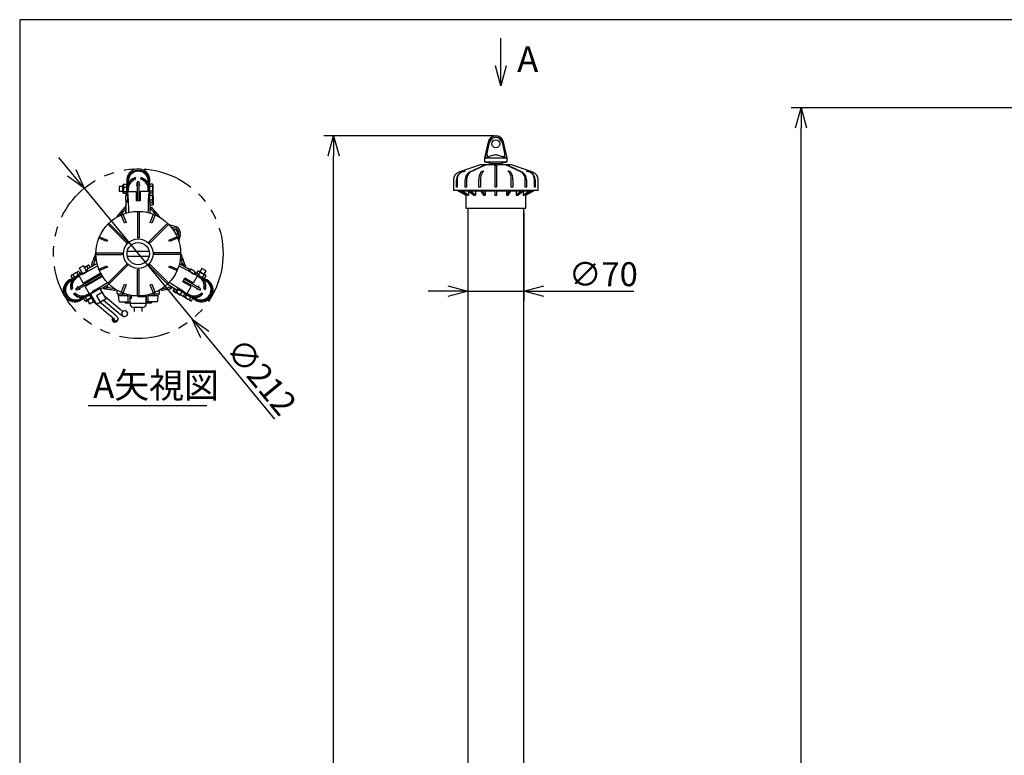
# Model space of a CAD drawing. Units: inches. Extents: x 1355 to 1766, y 54 to 339.
# Drawn here: x 1370 to 1493, y 241 to 333 of the extents above; entities that cross this region are included whole.
import ezdxf

# ---------------------------------------------------------------- set-up
doc = ezdxf.new("R2010")
doc.units = ezdxf.units.IN
doc.header["$LTSCALE"] = 0.2
doc.linetypes.add('PHANTOM', pattern=[63.5, 31.75, -6.35, 6.35, -6.35, 6.35, -6.35])
doc.styles.get("Standard").update_dxf_attribs({"font": 'txt.shx', "bigfont": 'bigfont.shx'})
doc.styles.add('高3.2', font='txt.shx', dxfattribs={"height": 3.2, "bigfont": 'bigfont.shx'})

msp = doc.modelspace()

# ---------------------------------------------------------------- linework, layer by layer
at = {"color": 3}
for p, q in [((1369.71, 333.18), (1369.71, 59.18)), ((1539.81, 333.18), (1369.71, 333.18)), ((1428.33, 317.85), (1427.91, 315.89)), ((1430.71, 315.89), (1430.29, 317.85)), ((1427.91, 315.89), (1427.91, 315.39)), ((1427.91, 315.89), (1430.71, 315.89)), ((1430.71, 315.39), (1430.71, 315.89)), ((1427.46, 315.04), (1424.68, 314.07)), ((1427.46, 315.04), (1431.16, 315.04)), ((1427.91, 315.39), (1428.81, 315.19)), ((1427.91, 315.39), (1430.71, 315.39)), ((1428.81, 315.19), (1428.81, 315.04)), ((1428.81, 315.19), (1429.81, 315.19)), ((1429.81, 315.19), (1430.71, 315.39)), ((1429.81, 315.04), (1429.81, 315.19)), ((1433.94, 314.07), (1431.16, 315.04)), ((1431.31, 314.98), (1431.31, 314.99)), ((1384.22, 313.4), (1384.22, 313.36)), ((1384.22, 313.2), (1384.22, 313.36)), ((1384.88, 313.4), (1384.88, 313.2)), ((1424.01, 313.13), (1424.01, 311.84)), ((1434.61, 311.84), (1434.61, 313.13)), ((1383.14, 311.99), (1383.14, 311.96)), ((1383.3, 312.96), (1383.3, 312.71)), ((1383.3, 312), (1383.3, 311.68)), ((1384.43, 312.79), (1384.43, 310.48)), ((1384.66, 310.48), (1384.66, 312.79)), ((1385.8, 312.71), (1385.8, 312.96)), ((1385.8, 311.68), (1385.8, 311.96)), ((1385.96, 311.96), (1385.96, 311.99)), ((1424.01, 311.84), (1434.61, 311.84)), ((1424.41, 311.84), (1425.56, 311.19)), ((1433.06, 311.19), (1434.21, 311.84)), ((1383.05, 311.68), (1384.3, 311.68)), ((1383.05, 311.68), (1383.05, 311.18)), ((1383.22, 311.37), (1383.05, 311.37)), ((1383.24, 310.88), (1383.22, 311.37)), ((1383.22, 310.39), (1383.24, 310.88)), ((1383.29, 310.79), (1383.33, 309.02)), ((1384.3, 311.68), (1384.3, 310.48)), ((1384.8, 311.68), (1384.8, 310.48)), ((1386.05, 311.68), (1384.8, 311.68)), ((1385.95, 311.28), (1385.9, 311.28)), ((1386.05, 311.46), (1386.05, 311.68)), ((1424.98, 311.69), (1424.68, 311.69)), ((1424.68, 311.69), (1425.56, 311.19)), ((1424.98, 311.69), (1425.8, 311.19)), ((1425.95, 311.69), (1425.08, 311.69)), ((1425.9, 311.19), (1425.08, 311.69)), ((1425.56, 311.33), (1425.56, 311.19)), ((1425.56, 311.19), (1425.56, 309.59)), ((1425.56, 311.19), (1425.56, 311.19)), ((1425.8, 311.19), (1425.9, 311.19)), ((1425.9, 311.69), (1425.9, 311.19)), ((1425.95, 311.69), (1426.57, 311.19)), ((1427.42, 311.69), (1426.12, 311.69)), ((1426.75, 311.19), (1426.12, 311.69)), ((1426.57, 311.19), (1426.75, 311.19)), ((1426.75, 311.69), (1426.75, 311.19)), ((1427.42, 311.69), (1427.76, 311.19)), ((1429.19, 311.69), (1427.65, 311.69)), ((1427.99, 311.19), (1427.65, 311.69)), ((1427.76, 311.19), (1427.99, 311.19)), ((1427.99, 311.69), (1427.99, 311.19)), ((1429.19, 311.69), (1429.19, 311.19)), ((1429.19, 311.19), (1429.44, 311.19)), ((1430.97, 311.69), (1429.44, 311.69)), ((1429.44, 311.19), (1429.44, 311.69)), ((1430.97, 311.69), (1430.63, 311.19)), ((1430.63, 311.69), (1430.63, 311.19)), ((1430.63, 311.19), (1430.86, 311.19)), ((1430.86, 311.19), (1431.2, 311.69)), ((1432.5, 311.69), (1431.2, 311.69)), ((1432.5, 311.69), (1431.87, 311.19)), ((1431.87, 311.69), (1431.87, 311.19)), ((1431.87, 311.19), (1432.05, 311.19)), ((1432.05, 311.19), (1432.68, 311.69)), ((1433.54, 311.69), (1432.68, 311.69)), ((1433.54, 311.69), (1432.73, 311.19)), ((1432.73, 311.69), (1432.73, 311.19)), ((1432.73, 311.19), (1432.82, 311.19)), ((1432.82, 311.19), (1433.64, 311.69)), ((1433.95, 311.69), (1433.06, 311.19)), ((1433.06, 311.33), (1433.06, 311.19)), ((1433.06, 309.59), (1433.06, 311.19)), ((1433.06, 311.19), (1433.06, 311.19)), ((1433.95, 311.69), (1433.64, 311.69)), ((1382.9, 309.63), (1382.8, 309.61)), ((1382.9, 309.58), (1382.8, 309.61)), ((1383.05, 309.81), (1382.9, 309.81)), ((1382.9, 309.81), (1382.9, 309.21)), ((1383.01, 310.58), (1383.01, 310.23)), ((1383.01, 310.23), (1383.05, 310.23)), ((1383.05, 308.96), (1383.05, 310.39)), ((1383.05, 310.39), (1383.22, 310.39)), ((1385.9, 310.48), (1385.95, 310.48)), ((1386.05, 308.96), (1386.05, 310.3)), ((1386.29, 309.61), (1386.05, 309.67)), ((1386.05, 309.53), (1386.29, 309.61)), ((1425.56, 309.59), (1433.06, 309.59)), ((1425.81, 309.59), (1425.81, 217.99)), ((1432.81, 217.99), (1432.81, 309.59)), ((1382.9, 309.21), (1383.05, 309.21)), ((1389.17, 307.3), (1388.43, 307.48)), ((1388.66, 307.22), (1389.12, 307.1)), ((1389.63, 306.23), (1389.5, 305.78)), ((1389.61, 305.45), (1389.82, 306.18)), ((1383.62, 304.18), (1385.48, 304.18)), ((1383.62, 303.58), (1385.48, 303.58)), ((1389.95, 303.71), (1389.85, 303.94)), ((1390.38, 302.53), (1389.95, 303.71)), ((1377.94, 301.52), (1379.47, 302.36)), ((1379.39, 302.64), (1378.16, 301.92)), ((1378.91, 302.36), (1378.71, 302.53)), ((1378.71, 302.53), (1378.78, 302.28)), ((1391.16, 301.52), (1389.61, 302.36)), ((1389.7, 302.64), (1390.93, 301.92)), ((1389.99, 302.64), (1389.92, 302.51)), ((1390.51, 302.34), (1389.99, 302.64)), ((1390.31, 302.46), (1390.38, 302.53)), ((1390.35, 302.43), (1390.38, 302.53)), ((1390.44, 302.21), (1390.51, 302.34)), ((1390.82, 302.04), (1390.8, 302)), ((1391.12, 301.86), (1390.82, 302.04)), ((1376.77, 299.53), (1379.88, 301.32)), ((1376.85, 301.06), (1376.82, 301.05)), ((1379.99, 301.12), (1376.89, 299.33)), ((1377.17, 301.06), (1376.93, 300.93)), ((1377.47, 301.53), (1377.04, 301.28)), ((1377.04, 301.28), (1377.67, 300.2)), ((1377.31, 301.43), (1377.4, 301.28)), ((1377.4, 301.28), (1377.83, 301.51)), ((1377.67, 300.2), (1379.85, 301.46)), ((1377.83, 301.51), (1378.25, 301.77)), ((1380.09, 301.02), (1377.92, 299.76)), ((1378.01, 301.79), (1378.18, 301.89)), ((1378.04, 301.75), (1378.2, 301.85)), ((1378.25, 301.77), (1378.16, 301.92)), ((1390.14, 300.36), (1390.39, 300.8)), ((1391.43, 300.2), (1390.39, 300.8)), ((1390.47, 300.75), (1390.41, 300.63)), ((1390.93, 301.92), (1390.85, 301.77)), ((1390.85, 301.77), (1391.26, 301.51)), ((1391.26, 301.51), (1391.7, 301.28)), ((1392.05, 301.28), (1391.43, 300.2)), ((1392.05, 301.28), (1391.62, 301.53)), ((1391.7, 301.28), (1391.78, 301.43)), ((1392.2, 300.9), (1391.93, 301.06)), ((1392.28, 301.05), (1392.24, 301.06)), ((1376.28, 300.55), (1376.06, 300.42)), ((1376.13, 299.41), (1376.31, 299.51)), ((1378.54, 298.68), (1377.92, 299.76)), ((1379.2, 299.34), (1380.69, 300.25)), ((1380.89, 300.04), (1379.84, 299.43)), ((1380.16, 299.61), (1380.23, 299.48)), ((1380.23, 299.48), (1380.75, 299.78)), ((1380.39, 299.57), (1380.46, 299.5)), ((1380.44, 299.6), (1380.46, 299.5)), ((1380.46, 299.5), (1381.64, 299.3)), ((1380.75, 299.78), (1380.68, 299.91)), ((1387.46, 299.3), (1388.64, 299.5)), ((1388.2, 300.04), (1389.38, 299.36)), ((1389.9, 299.34), (1388.4, 300.25)), ((1388.69, 299.76), (1388.64, 299.5)), ((1388.64, 299.5), (1388.81, 299.69)), ((1391.18, 299.76), (1390.14, 300.36)), ((1390.2, 300.48), (1392.2, 299.33)), ((1390.29, 300.43), (1390.22, 300.31)), ((1392.32, 299.53), (1390.31, 300.68)), ((1390.55, 298.68), (1391.18, 299.76)), ((1390.74, 300.01), (1390.81, 300.13)), ((1390.93, 300.33), (1390.99, 300.45)), ((1392.78, 299.51), (1392.96, 299.41)), ((1393.04, 300.42), (1392.82, 300.55)), ((1376.64, 298.94), (1376.46, 298.83)), ((1377.31, 298.26), (1377.53, 298.38)), ((1378.18, 298.76), (1378.42, 298.9)), ((1378.23, 298.6), (1378.26, 298.62)), ((1378.63, 298.73), (1378.54, 298.68)), ((1378.81, 299.01), (1378.84, 298.97)), ((1379.53, 299.37), (1379.51, 299.41)), ((1382.27, 296.9), (1380.39, 298.49)), ((1381.64, 299.3), (1381.64, 299.45)), ((1381.65, 299.44), (1381.65, 299.29)), ((1381.91, 298.91), (1381.9, 299.29)), ((1383.07, 298.79), (1382.03, 298.79)), ((1382.05, 298.64), (1382.1, 297.98)), ((1382.05, 298.64), (1383.3, 298.64)), ((1382.5, 298.79), (1382.5, 298.64)), ((1383.3, 297.74), (1383.3, 298.73)), ((1384.22, 298.59), (1383.52, 298.59)), ((1383.52, 297.99), (1383.52, 298.59)), ((1383.54, 298.43), (1383.52, 298.43)), ((1383.63, 298.43), (1383.62, 298.43)), ((1383.64, 298.5), (1383.63, 298.52)), ((1383.7, 298.25), (1383.7, 298.59)), ((1384.55, 298.49), (1384.55, 298.58)), ((1385.35, 298.49), (1384.55, 298.49)), ((1385.57, 298.59), (1384.87, 298.59)), ((1385.35, 298.59), (1385.35, 298.49)), ((1385.57, 298.43), (1385.55, 298.43)), ((1385.57, 297.78), (1385.57, 298.59)), ((1385.8, 297.74), (1385.8, 298.73)), ((1385.8, 298.64), (1387.05, 298.64)), ((1387.07, 298.79), (1386.02, 298.79)), ((1386.6, 298.64), (1386.6, 298.79)), ((1386.99, 297.98), (1387.05, 298.64)), ((1387.19, 298.91), (1387.19, 299.29)), ((1387.45, 299.29), (1387.45, 299.44)), ((1387.46, 299.45), (1387.46, 299.3)), ((1389.59, 299.41), (1389.56, 299.37)), ((1390.25, 298.97), (1390.28, 299.01)), ((1390.34, 298.8), (1390.55, 298.68)), ((1390.64, 298.77), (1390.64, 298.77)), ((1390.68, 298.9), (1390.91, 298.76)), ((1390.83, 298.62), (1390.87, 298.6)), ((1391.57, 298.38), (1391.79, 298.26)), ((1392.63, 298.83), (1392.45, 298.94)), ((1378.95, 297.89), (1379.27, 297.61)), ((1379.36, 297.54), (1381.12, 296.06)), ((1379.88, 297.69), (1379.78, 297.78)), ((1381.41, 296.41), (1379.78, 297.78)), ((1380.22, 298.04), (1381.98, 296.56)), ((1380.54, 298.22), (1380.54, 298.22)), ((1382.25, 297.84), (1383.3, 297.84)), ((1382.85, 297.84), (1382.85, 297.79)), ((1382.9, 297.74), (1383.55, 297.74)), ((1383.42, 297.74), (1383.52, 297.99)), ((1383.52, 297.78), (1383.44, 297.78)), ((1383.5, 297.66), (1383.5, 297.74)), ((1383.5, 297.66), (1383.52, 297.63)), ((1383.52, 297.78), (1383.52, 297.93)), ((1383.52, 297.84), (1383.55, 297.84)), ((1385.57, 297.63), (1383.52, 297.63)), ((1383.7, 298.25), (1383.55, 298.25)), ((1383.55, 297.69), (1383.55, 298.25)), ((1385.5, 297.64), (1383.6, 297.64)), ((1385.07, 297.13), (1384.02, 297.13)), ((1384.04, 297.13), (1384.04, 296.63)), ((1385.05, 296.63), (1385.05, 297.13)), ((1385.55, 298.05), (1385.57, 298.05)), ((1385.55, 297.84), (1385.57, 297.84)), ((1385.55, 297.69), (1385.55, 297.83)), ((1385.55, 297.74), (1386.2, 297.74)), ((1385.57, 297.99), (1385.67, 297.74)), ((1385.66, 297.78), (1385.57, 297.78)), ((1385.57, 297.63), (1385.6, 297.66)), ((1385.6, 297.66), (1385.6, 297.74)), ((1386.84, 297.84), (1385.8, 297.84)), ((1386.25, 297.79), (1386.25, 297.84)), ((1382.7, 296.68), (1382.65, 296.65)), ((1383, 296.04), (1383.05, 296.08)), ((1381.79, 295.49), (1381.91, 295.56)), ((1381.8, 295.35), (1381.85, 295.38))]:
    msp.add_line(p, q, dxfattribs=at)
for p, q in [((1429.92, 327.41), (1429.92, 330.85)), ((1519.26, 322.13), (1466.26, 322.13)), ((1467.51, 165.44), (1467.51, 319.63)), ((1429.07, 318.64), (1407.76, 318.64)), ((1376.21, 314.01), (1374.62, 315.94)), ((1409.01, 165.44), (1409.01, 316.14)), ((1377.8, 312.08), (1391.29, 295.68)), ((1425.82, 309.05), (1425.82, 297.94)), ((1432.82, 309.05), (1432.82, 297.94)), ((1423.32, 299.19), (1420.82, 299.19)), ((1425.82, 299.19), (1432.82, 299.19)), ((1435.32, 299.19), (1446.57, 299.19)), ((1392.88, 293.75), (1401.62, 283.14)), ((1378.29, 284.86), (1393.14, 284.86))]:
    msp.add_line(p, q)
at = {"color": 0, "linetype": 'ByBlock', "lineweight": -2}
for p, q in [((1429.92, 324.91), (1429.25, 327.41)), ((1430.59, 327.41), (1429.92, 324.91)), ((1429.92, 324.91), (1429.92, 327.41)), ((1466.84, 319.63), (1467.51, 322.13)), ((1467.51, 322.13), (1468.18, 319.63)), ((1467.51, 322.13), (1467.51, 319.63)), ((1408.34, 316.14), (1409.01, 318.64)), ((1409.01, 318.64), (1409.68, 316.14)), ((1409.01, 318.64), (1409.01, 316.14)), ((1376.73, 314.43), (1377.8, 312.08)), ((1377.8, 312.08), (1375.69, 313.58)), ((1377.8, 312.08), (1376.21, 314.01)), ((1423.32, 299.86), (1425.82, 299.19)), ((1432.82, 299.19), (1435.32, 299.86)), ((1425.82, 299.19), (1423.32, 298.52)), ((1425.82, 299.19), (1423.32, 299.19)), ((1435.32, 298.52), (1432.82, 299.19)), ((1432.82, 299.19), (1435.32, 299.19)), ((1392.37, 293.33), (1391.29, 295.68)), ((1391.29, 295.68), (1393.4, 294.18)), ((1391.29, 295.68), (1392.88, 293.75))]:
    msp.add_line(p, q, dxfattribs=at)
at = {"color": 7}
for p, q in [((1428.38, 317.85), (1427.94, 315.89)), ((1428.2, 316.26), (1428.53, 317.81)), ((1430.09, 317.81), (1430.43, 316.26)), ((1430.24, 317.85), (1430.68, 315.89)), ((1427.94, 315.89), (1428.44, 316.03)), ((1429.05, 316.2), (1428.45, 316.04)), ((1429.57, 316.2), (1430.18, 316.04)), ((1430.68, 315.89), (1430.18, 316.03)), ((1425.97, 314.07), (1427.83, 314.98)), ((1427.97, 314.98), (1426.11, 314.07)), ((1427.83, 314.98), (1427.97, 314.98)), ((1429.21, 312.19), (1429.21, 314.98)), ((1429.41, 314.98), (1429.41, 312.19)), ((1430.66, 314.98), (1430.8, 314.98)), ((1432.51, 314.07), (1430.66, 314.98)), ((1430.8, 314.98), (1432.65, 314.07)), ((1424.38, 312.19), (1424.38, 313.13)), ((1424.45, 313.13), (1424.45, 312.19)), ((1425, 314.07), (1425.39, 314.22)), ((1425.47, 314.22), (1425.08, 314.07)), ((1425.39, 314.22), (1425.47, 314.22)), ((1425.49, 312.19), (1425.49, 313.13)), ((1425.64, 313.13), (1425.64, 312.19)), ((1427.19, 312.19), (1427.19, 313.13)), ((1427.38, 313.13), (1427.38, 312.19)), ((1427.45, 314.07), (1427.61, 314.22)), ((1427.61, 314.22), (1427.8, 314.22)), ((1427.8, 314.22), (1427.63, 314.07)), ((1430.83, 314.22), (1431.01, 314.22)), ((1430.99, 314.07), (1430.83, 314.22)), ((1431.01, 314.22), (1431.18, 314.07)), ((1431.25, 312.19), (1431.25, 313.13)), ((1431.43, 313.13), (1431.43, 312.19)), ((1432.99, 312.19), (1432.99, 313.13)), ((1433.13, 313.13), (1433.13, 312.19)), ((1433.15, 314.22), (1433.23, 314.22)), ((1433.55, 314.07), (1433.15, 314.22)), ((1433.23, 314.22), (1433.63, 314.07)), ((1434.17, 312.19), (1434.17, 313.13)), ((1434.25, 313.13), (1434.25, 312.19)), ((1382.63, 312.31), (1382.16, 312.31)), ((1382.16, 312.31), (1382.16, 311.71)), ((1382.63, 311.56), (1382.63, 312.46)), ((1382.7, 312.51), (1382.68, 312.51)), ((1382.74, 312.58), (1382.7, 312.51)), ((1382.7, 311.51), (1382.7, 312.51)), ((1382.74, 312.58), (1383.14, 312.58)), ((1382.74, 312.22), (1383.14, 312.22)), ((1383.14, 311.68), (1383.14, 312.58)), ((1383.17, 312.31), (1383.14, 312.31)), ((1385.96, 312.31), (1385.92, 312.31)), ((1385.96, 312.59), (1385.96, 311.68)), ((1386.33, 312.59), (1385.96, 312.59)), ((1386.33, 312.3), (1385.96, 312.3)), ((1386.37, 312.51), (1386.33, 312.59)), ((1386.37, 312.51), (1386.37, 311.51)), ((1424.45, 312.19), (1424.38, 312.19)), ((1425.64, 312.19), (1425.49, 312.19)), ((1427.38, 312.19), (1427.19, 312.19)), ((1429.41, 312.19), (1429.21, 312.19)), ((1431.43, 312.19), (1431.25, 312.19)), ((1433.13, 312.19), (1432.99, 312.19)), ((1434.25, 312.19), (1434.17, 312.19)), ((1382.16, 311.71), (1382.63, 311.71)), ((1382.68, 311.51), (1382.7, 311.51)), ((1382.7, 311.51), (1382.72, 311.48)), ((1382.74, 311.65), (1383.05, 311.65)), ((1382.74, 311.44), (1383.05, 311.44)), ((1383.23, 311.18), (1382.95, 311.18)), ((1382.95, 311.18), (1382.95, 310.58)), ((1383.14, 311.71), (1383.16, 311.71)), ((1384.43, 311.18), (1384.3, 311.18)), ((1384.8, 311.18), (1384.66, 311.18)), ((1385.95, 311.18), (1385.87, 311.18)), ((1385.93, 311.71), (1385.96, 311.71)), ((1385.95, 311.46), (1385.95, 310.3)), ((1386.32, 311.46), (1385.95, 311.46)), ((1386.32, 311.17), (1385.95, 311.17)), ((1386.32, 310.59), (1385.95, 310.59)), ((1386.33, 311.72), (1385.96, 311.72)), ((1386.36, 311.38), (1386.32, 311.46)), ((1386.33, 311.44), (1386.37, 311.51)), ((1386.36, 311.38), (1386.36, 310.38)), ((1386.38, 311.11), (1386.36, 311.11)), ((1386.38, 310.82), (1386.36, 310.82)), ((1386.42, 311.03), (1386.38, 311.11)), ((1386.42, 311.03), (1386.42, 310.03)), ((1382.95, 310.58), (1383.23, 310.58)), ((1384.3, 310.58), (1384.43, 310.58)), ((1384.66, 310.58), (1384.8, 310.58)), ((1385.87, 310.58), (1385.95, 310.58)), ((1386.32, 310.3), (1385.95, 310.3)), ((1386.38, 310.24), (1386.05, 310.24)), ((1386.38, 309.95), (1386.05, 309.95)), ((1386.32, 310.3), (1386.36, 310.38)), ((1386.38, 309.95), (1386.42, 310.03)), ((1382.85, 307.72), (1382.43, 308.74)), ((1382.61, 308.81), (1383.03, 307.8)), ((1384.45, 309.18), (1384.45, 305.88)), ((1384.65, 309.18), (1384.65, 305.88)), ((1386.06, 307.8), (1386.48, 308.81)), ((1386.67, 308.74), (1386.25, 307.72)), ((1380.73, 307.56), (1383.06, 305.22)), ((1380.87, 307.7), (1383.2, 305.37)), ((1383.03, 307.8), (1382.85, 307.72)), ((1388.22, 307.7), (1385.89, 305.37)), ((1388.36, 307.56), (1386.03, 305.22)), ((1386.25, 307.72), (1386.06, 307.8)), ((1380.63, 305.4), (1379.61, 305.82)), ((1379.69, 306), (1380.7, 305.58)), ((1384.65, 305.88), (1384.45, 305.88)), ((1388.39, 305.58), (1389.4, 306)), ((1389.48, 305.82), (1388.46, 305.4)), ((1380.7, 305.58), (1380.63, 305.4)), ((1383.2, 305.37), (1383.06, 305.22)), ((1386.03, 305.22), (1385.89, 305.37)), ((1388.46, 305.4), (1388.39, 305.58)), ((1379.25, 303.98), (1382.55, 303.98)), ((1379.25, 303.78), (1382.55, 303.78)), ((1382.55, 303.98), (1382.55, 303.78)), ((1389.85, 303.98), (1386.55, 303.98)), ((1386.55, 303.78), (1386.55, 303.98)), ((1389.85, 303.78), (1386.55, 303.78)), ((1377.69, 302.35), (1377.17, 302.05)), ((1377.17, 302.05), (1377.57, 301.37)), ((1378.09, 301.67), (1377.69, 302.35)), ((1377.81, 302.15), (1378.28, 302.43)), ((1378.12, 302.28), (1378.29, 302)), ((1378.37, 302.43), (1378.28, 302.43)), ((1378.37, 302.43), (1378.54, 302.14)), ((1379.61, 301.94), (1380.63, 302.37)), ((1380.7, 302.18), (1379.69, 301.76)), ((1380.63, 302.37), (1380.7, 302.18)), ((1380.73, 300.2), (1383.06, 302.54)), ((1380.87, 300.06), (1383.2, 302.4)), ((1383.06, 302.54), (1383.2, 302.4)), ((1385.89, 302.4), (1386.03, 302.54)), ((1388.22, 300.06), (1385.89, 302.4)), ((1388.36, 300.2), (1386.03, 302.54)), ((1388.39, 302.18), (1388.46, 302.37)), ((1389.4, 301.76), (1388.39, 302.18)), ((1388.46, 302.37), (1389.48, 301.94)), ((1392.52, 302.03), (1392.29, 301.63)), ((1393.04, 301.73), (1392.52, 302.03)), ((1376.16, 301.14), (1376.11, 301.07)), ((1376.11, 301.07), (1376.3, 300.75)), ((1377.02, 301.64), (1376.16, 301.14)), ((1376.3, 300.75), (1377.09, 301.2)), ((1376.36, 301.21), (1376.55, 300.89)), ((1376.54, 300.89), (1376.56, 300.86)), ((1376.86, 301.5), (1377.05, 301.18)), ((1377.11, 301.64), (1377.02, 301.64)), ((1377.07, 301.16), (1377.06, 301.19)), ((1377.11, 301.64), (1377.25, 301.4)), ((1378.69, 300.63), (1378.62, 300.75)), ((1384.45, 298.58), (1384.45, 301.88)), ((1384.45, 301.88), (1384.65, 301.88)), ((1384.65, 298.58), (1384.65, 301.88)), ((1391.15, 301.92), (1391.01, 301.67)), ((1391.67, 301.62), (1391.15, 301.92)), ((1391.53, 301.37), (1391.67, 301.62)), ((1391.99, 301.67), (1391.84, 301.4)), ((1392.08, 301.67), (1391.99, 301.67)), ((1392.01, 301.2), (1392.79, 300.75)), ((1392.24, 301.52), (1392.04, 301.18)), ((1392.09, 301.68), (1392.08, 301.67)), ((1392.08, 301.67), (1392.95, 301.17)), ((1392.16, 301.7), (1392.94, 301.25)), ((1392.74, 301.23), (1392.54, 300.89)), ((1392.54, 300.86), (1392.55, 300.89)), ((1392.99, 301.09), (1392.79, 300.75)), ((1392.81, 301.33), (1393.04, 301.73)), ((1392.95, 301.17), (1392.96, 301.18)), ((1392.99, 301.09), (1392.95, 301.17)), ((1378.1, 300.45), (1378.17, 300.33)), ((1378.28, 300.13), (1378.35, 300.01)), ((1379.79, 299.52), (1378.58, 298.82)), ((1378.87, 300.31), (1378.8, 300.43)), ((1380.54, 298.22), (1379.79, 299.52)), ((1382.43, 299.02), (1382.85, 300.04)), ((1383.03, 299.96), (1382.61, 298.95)), ((1382.85, 300.04), (1383.03, 299.96)), ((1386.06, 299.96), (1386.25, 300.04)), ((1386.48, 298.95), (1386.06, 299.96)), ((1386.25, 300.04), (1386.67, 299.02)), ((1388.93, 299.23), (1389.1, 299.52)), ((1378.5, 298.76), (1377.71, 298.3)), ((1377.91, 297.96), (1377.71, 298.3)), ((1377.93, 298.47), (1377.95, 298.44)), ((1378.16, 298.11), (1377.96, 298.45)), ((1378.8, 298.43), (1378, 297.96)), ((1378.84, 298.37), (1378.07, 297.93)), ((1378.47, 298.74), (1378.46, 298.77)), ((1378.66, 298.4), (1378.46, 298.74)), ((1378.58, 298.82), (1379.33, 297.52)), ((1378.96, 297.89), (1378.72, 298.3)), ((1378.89, 299.08), (1378.92, 299.02)), ((1380.07, 299.04), (1379.33, 298.62)), ((1379.33, 298.62), (1379.8, 297.79)), ((1379.44, 299.32), (1379.41, 299.38)), ((1388.93, 299.23), (1388.94, 299.18)), ((1389.8, 298.68), (1388.94, 299.18)), ((1388.99, 299.2), (1389.15, 299.49)), ((1389.24, 299.13), (1389.43, 299.45)), ((1389.26, 299.07), (1389.27, 299.06)), ((1389.27, 299.06), (1390.13, 298.56)), ((1389.36, 299.05), (1389.55, 299.38)), ((1390.39, 298.89), (1389.43, 299.45)), ((1389.44, 298.94), (1389.45, 298.95)), ((1389.68, 299.38), (1389.65, 299.32)), ((1389.85, 298.71), (1389.8, 298.68)), ((1389.85, 298.78), (1390.03, 299.1)), ((1389.85, 298.71), (1389.86, 298.72)), ((1390.2, 298.57), (1390.13, 298.56)), ((1390.17, 299.02), (1390.2, 299.08)), ((1390.2, 298.57), (1390.39, 298.89)), ((1390.2, 298.56), (1390.24, 298.48)), ((1391.11, 297.98), (1390.24, 298.48)), ((1390.45, 298.42), (1390.63, 298.74)), ((1391.38, 298.3), (1390.6, 298.76)), ((1390.64, 298.76), (1390.62, 298.74)), ((1390.95, 298.13), (1391.13, 298.45)), ((1391.14, 298.44), (1391.16, 298.47)), ((1391.2, 297.98), (1391.38, 298.3)), ((1377.91, 297.96), (1378, 297.96)), ((1378, 297.96), (1378.01, 297.94)), ((1378.2, 298), (1378.44, 297.59)), ((1378.44, 297.59), (1378.96, 297.89)), ((1380.54, 298.22), (1379.33, 297.52)), ((1391.11, 297.98), (1391.2, 297.98))]:
    msp.add_line(p, q, dxfattribs=at)
at = {"color": 3}
for centre, radius in [((1429.31, 317.64), 0.5), ((1384.55, 303.88), 5.3), ((1384.55, 303.88), 1.85), ((1384.55, 303.88), 1.4)]:
    msp.add_circle(centre, radius, dxfattribs=at)
at = {"linetype": 'PHANTOM'}
msp.add_circle((1384.55, 303.88), 10.62, dxfattribs=at)
at = {"color": 3}
for centre, radius, start, end in [((1429.31, 317.64), 1, 12.159, 167.841), ((1384.55, 313.05), 1.45, 338.2026, 201.837), ((1384.55, 312.96), 1.35, 344.6702, 194.569), ((1384.57, 311.97), 1.44, 104.4215, 191.1931), ((1384.52, 312.06), 1.38, 102.5566, 169.2935), ((1384.55, 312.96), 1.25, 0.0481, 179.9519), ((1384.61, 311.95), 1.31, 107.2885, 177.6354), ((1384.58, 312.06), 1.38, 10.7443, 77.4216), ((1384.52, 311.97), 1.44, 348.8088, 75.575), ((1384.49, 311.95), 1.31, 0.3052, 72.775), ((1425.01, 313.13), 1, 109.1707, 179.9971), ((1433.61, 313.13), 1, 0.0029, 70.8293), ((1384.57, 312.02), 1.43, 167.8904, 178.9698), ((1384.03, 312.73), 0.402, 308.4911, 7.4057), ((1384.55, 312.79), 0.115, 0.0429, 179.9571), ((1385.17, 312.74), 0.508, 175.9601, 216.9435), ((1384.39, 312), 1.56, 0.6534, 11.8897), ((1380.03, 310.87), 3.26, 358.583, 14.4429), ((4618.87, 235.51), 3233.94, 178.6663, 178.69741), ((1389.06, 310.87), 3.25, 165.5354, 181.4387), ((1398.07, 296.07), 20.42, 138.43, 142.7852), ((1433.58, 267.1), 66.22, 140.0674, 141.3761), ((1389.31, 302.89), 9.12, 134.6844, 140.7629), ((1384.55, 303.88), 6, 105.962, 106.9578), ((1384.55, 303.88), 6, 73.0422, 75.5225), ((1377.61, 301.11), 11.93, 39.2498, 44.9534), ((1353.47, 281.86), 42.98, 38.2058, 40.2156), ((1371.02, 296.07), 20.42, 37.2148, 41.57), ((1389.08, 306.5), 0.4, 306.4705, 113.5295), ((1388.95, 306.43), 0.7, 343.9545, 76.0455), ((1388.95, 306.43), 0.9, 343.9545, 76.0455), ((1398.07, 296.07), 20.42, 157.2148, 161.57), ((1440.43, 279.98), 65.71, 158.6146, 159.9348), ((1390.55, 299.21), 12.07, 159.3227, 164.9294), ((1371.02, 296.07), 20.42, 18.43, 22.7852), ((1384.55, 303.88), 6, 193.0422, 195.5225), ((1384.55, 303.88), 6, 345.962, 346.9578), ((1376.61, 299.3), 1.45, 97.9916, 321.9391), ((1377.45, 299.82), 1.38, 130.7443, 197.4216), ((1377.56, 299.81), 1.44, 108.8088, 195.575), ((1377.59, 299.8), 1.31, 120.3052, 192.775), ((1377.56, 299.73), 1.51, 120.9554, 131.9931), ((1376.24, 304.29), 3.25, 285.5354, 301.4387), ((1379.39, 302.01), 0.848, 267.0638, 303.2579), ((1380.36, 300.34), 0.859, 116.5821, 152.7497), ((1392.86, 304.3), 3.26, 238.583, 254.4429), ((1392.48, 299.3), 1.45, 217.9916, 81.9391), ((1391.54, 299.81), 1.44, 344.4215, 71.1931), ((1391.5, 299.8), 1.31, 347.2883, 57.6391), ((1391.58, 299.79), 1.43, 47.8904, 58.9698), ((1391.64, 299.82), 1.38, 342.5687, 49.2814), ((1376.68, 299.34), 1.35, 105.0929, 314.5807), ((1376.68, 299.34), 1.25, 120.0371, 299.9629), ((1376.83, 299.43), 0.115, 120.048, 299.952), ((1376.58, 300.01), 0.517, 297.4036, 332.3686), ((1384.55, 303.88), 6, 225.962, 226.9578), ((1384.55, 319.5), 20.42, 258.43, 261.8347), ((1382.99, 308.36), 8.97, 254.6375, 260.8141), ((1384.55, 319.5), 20.42, 278.1653, 281.57), ((1385.6, 311.34), 11.99, 279.2994, 284.9428), ((1384.55, 303.88), 6, 313.0422, 315.5225), ((1392.41, 299.34), 1.35, 225.0929, 74.5807), ((1392.41, 299.34), 1.25, 240.0371, 59.9629), ((1392.47, 299.9), 0.402, 188.4911, 247.4057), ((1392.26, 299.43), 0.115, 240.0338, 59.9662), ((1377.48, 299.77), 1.38, 222.5687, 289.2814), ((1377.53, 299.86), 1.44, 224.4215, 311.1931), ((1377.53, 299.9), 1.31, 227.2337, 299.6861), ((1377.15, 299), 0.413, 72.8932, 126.0372), ((1377.42, 300), 1.62, 288.2538, 299.9575), ((1380.76, 296.47), 3.26, 118.583, 134.4429), ((1382.03, 298.91), 0.12, 181, 270), ((1389.15, 297.9), 5.64, 173.7134, 177.9596), ((1383.59, 298.51), 0.041, 357.907, 173.5616), ((1385.93, 298.19), 2.32, 171.986, 178.4648), ((1386.07, 298.18), 2.45, 172.1186, 178.4287), ((1383.68, 298.52), 0.0395, 67.6195, 175.4335), ((1387.07, 298.91), 0.12, 270, 359), ((1388.34, 296.48), 3.25, 45.5354, 61.4387), ((1391.57, 299.86), 1.44, 228.8088, 315.575), ((1391.67, 300), 1.61, 240.0895, 251.7958), ((1391.56, 299.9), 1.31, 240.3052, 312.775), ((1391.61, 299.79), 1.4, 251.2269, 316.939), ((1391.91, 298.91), 0.508, 55.9601, 96.9435), ((1382.25, 297.99), 0.15, 185, 270), ((1382.9, 297.79), 0.05, 180, 270), ((1383.55, 297.97), 0.04, 193.549, 270), ((1384.02, 297.63), 0.5, 180, 270), ((1383.6, 297.69), 0.05, 180, 270), ((1385.07, 297.63), 0.5, 270, 0), ((1385.5, 297.69), 0.05, 270, 0), ((1386.2, 297.79), 0.05, 270, 0), ((1386.84, 297.99), 0.15, 270, 355), ((1375.24, 288.94), 9.23, 46.3804, 50.4644), ((1381.62, 295.66), 0.35, 142.1341, 300), ((1381.68, 295.69), 0.35, 152.6624, 9.0448), ((1377.7, 291.71), 5.99, 44.7528, 51.6584), ((1381.79, 295.76), 0.231, 300.6469, 46.8485), ((1386.77, 302.09), 7.32, 229.0804, 235.1091), ((1379.31, 292.94), 4.95, 48.197, 53.2835), ((1382.82, 296.35), 0.35, 120.0334, 299.9666), ((1382.88, 296.38), 0.35, 300, 120), ((1381.68, 295.69), 0.225, 160.5815, 299.9503)]:
    msp.add_arc(centre, radius, start, end, dxfattribs=at)
at = {"color": 7}
for centre, radius, start, end in [((1429.31, 317.64), 0.954, 12.7557, 167.2443), ((1429.31, 317.64), 0.8, 12.159, 167.841), ((1428.39, 316.22), 0.2, 167.6089, 284.9761), ((1428.4, 316.23), 0.2, 167.7782, 285.6841), ((1429.31, 315.24), 1, 74.8074, 105.1926), ((1430.23, 316.23), 0.2, 254.3165, 12.2212), ((1430.23, 316.22), 0.2, 255.0248, 12.3902), ((1429.31, 308.29), 6.69, 89.144, 90.856), ((1429.31, 309.19), 5.75, 89.0028, 90.9972), ((1425.38, 313.15), 0.999, 112.2397, 181.1539), ((1425.45, 313.15), 0.999, 112.2401, 181.1536), ((1426.54, 313.19), 1.05, 123.1285, 183.4838), ((1426.69, 313.19), 1.05, 123.1305, 183.4818), ((1428.7, 313.22), 1.51, 145.8372, 183.7173), ((1428.88, 313.22), 1.51, 145.8387, 183.7158), ((1429.74, 313.22), 1.51, 356.2827, 34.1628), ((1429.93, 313.22), 1.51, 356.2842, 34.1613), ((1431.94, 313.19), 1.05, 356.5161, 56.8716), ((1432.08, 313.19), 1.05, 356.5182, 56.8696), ((1433.17, 313.15), 0.999, 358.8461, 67.7603), ((1433.25, 313.15), 0.999, 358.8464, 67.76), ((1382.68, 312.46), 0.05, 90, 180), ((1383.09, 312.4), 0.398, 152.607, 207.393), ((1383.63, 311.93), 0.93, 162.1763, 197.8237), ((1386.12, 312.45), 0.256, 325.6158, 34.3842), ((1385.42, 312.01), 0.955, 342.412, 17.588), ((1382.68, 311.56), 0.05, 180, 270), ((1382.83, 311.54), 0.138, 132.5245, 227.4755), ((1386.11, 311.31), 0.256, 325.6158, 34.3842), ((1385.41, 310.88), 0.955, 342.412, 17.588), ((1386.11, 310.45), 0.256, 325.6158, 34.3842), ((1386.12, 311.58), 0.256, 325.6158, 34.3842), ((1386.17, 310.96), 0.256, 325.6158, 34.3842), ((1385.47, 310.53), 0.955, 342.412, 17.588), ((1386.17, 310.1), 0.256, 325.6158, 34.3842), ((1384.55, 303.88), 5.25, 111.4086, 113.5914), ((1384.55, 303.88), 5.25, 88.9086, 91.0914), ((1384.55, 303.88), 5.25, 66.4086, 68.5914), ((1384.55, 303.88), 5.25, 133.9086, 136.0914), ((1384.55, 303.88), 5.25, 43.9086, 46.0914), ((1384.55, 303.88), 5.25, 156.4086, 158.5914), ((1384.55, 303.88), 5.25, 21.4086, 23.5914), ((1384.55, 303.88), 5.25, 178.9086, 181.0914), ((1384.55, 303.88), 5.25, 358.9086, 1.0914), ((1378.22, 301.62), 0.674, 98.6949, 127.9895), ((1378.35, 302.17), 0.256, 85.6158, 154.3842), ((1384.55, 303.88), 5.25, 201.4086, 203.5914), ((1384.55, 303.88), 5.25, 336.4086, 338.5914), ((1376.34, 300.96), 0.256, 85.6158, 154.3842), ((1377.07, 300.57), 0.955, 102.412, 137.588), ((1377.09, 301.39), 0.256, 85.6158, 154.3842), ((1392.01, 301.41), 0.256, 25.6158, 94.3842), ((1392.13, 301.66), 0.05, 60, 150), ((1392.04, 300.59), 0.955, 42.412, 77.588), ((1392.76, 300.98), 0.256, 25.6158, 94.3842), ((1392.91, 301.21), 0.05, 330, 60), ((1384.55, 303.88), 5.25, 223.9086, 226.0914), ((1384.55, 303.88), 5.25, 313.9086, 316.0914), ((1377.95, 299.04), 0.955, 282.412, 317.588), ((1378.66, 298.73), 0.339, 269.9495, 295.6662), ((1384.55, 303.88), 5.25, 246.4086, 248.5914), ((1384.55, 303.88), 5.25, 268.9086, 271.0914), ((1384.55, 303.88), 5.25, 291.4086, 293.5914), ((1388.93, 299.26), 0.0834, 275.817, 314.0238), ((1389.6, 299.73), 0.804, 220.8119, 259.1881), ((1389.36, 299.14), 0.117, 186.7049, 228.6892), ((1389.32, 299.16), 0.111, 250.2206, 294.3853), ((1390.03, 299.64), 0.886, 221.7296, 258.2704), ((1389.94, 299.33), 0.629, 218.2852, 261.7148), ((1390.25, 299.07), 0.502, 215.6607, 264.3393), ((1390.43, 298.67), 0.256, 205.6158, 274.3842), ((1391.15, 299.06), 0.955, 222.412, 257.588), ((1377.93, 298.22), 0.256, 265.6158, 334.3842), ((1378.05, 297.97), 0.05, 210, 300), ((1391.18, 298.24), 0.256, 205.6158, 274.3842)]:
    msp.add_arc(centre, radius, start, end, dxfattribs=at)
at = {"color": 3}
for centre, major_axis, ratio, start_param, end_param in [((1385.9, 310.88), (0, 0.4), 0.087489, 0, 3.141593), ((1379.94, 301.22), (-0.0575, 0.0996), 0.854115, 6.016853, 6.283185), ((1379.94, 301.22), (-0.0575, 0.0996), 0.854115, 3.141593, 3.407925), ((1379.16, 299.21), (0.346, 0.2), 0.087489, 0, 3.141593), ((1389.93, 299.21), (0.346, -0.2), 0.087489, 0, 3.141593)]:
    msp.add_ellipse(centre, major_axis=major_axis, ratio=ratio, start_param=start_param, end_param=end_param, dxfattribs=at)
for points, knots in [([(1384.8, 310.48), (1384.67, 310.48), (1384.5, 310.48), (1384.34, 310.48), (1384.3, 310.48)], [0, 0, 0, 0, 0.749209, 1, 1, 1, 1]), ([(1383.18, 304.18), (1383.2, 304.18), (1383.35, 304.18), (1383.49, 304.18), (1383.62, 304.18)], [0, 0, 0, 0, 0.153599, 1, 1, 1, 1]), ([(1383.18, 303.58), (1383.2, 303.58), (1383.35, 303.58), (1383.49, 303.58), (1383.62, 303.58)], [0, 0, 0, 0, 0.153599, 1, 1, 1, 1]), ([(1385.48, 304.18), (1385.6, 304.18), (1385.75, 304.18), (1385.89, 304.18), (1385.91, 304.18)], [0, 0, 0, 0, 0.846401, 1, 1, 1, 1]), ([(1385.48, 303.58), (1385.6, 303.58), (1385.75, 303.58), (1385.89, 303.58), (1385.91, 303.58)], [0, 0, 0, 0, 0.846401, 1, 1, 1, 1]), ([(1390.13, 302.56), (1390.04, 302.86), (1389.95, 303.18), (1389.83, 303.49), (1389.82, 303.5)], [0, 0, 0, 0, 0.948306, 1, 1, 1, 1]), ([(1385.55, 297.83), (1385.55, 297.84), (1385.55, 297.87), (1385.55, 297.94), (1385.55, 298.04), (1385.55, 298.16), (1385.55, 298.28), (1385.55, 298.39), (1385.55, 298.49), (1385.55, 298.56), (1385.55, 298.59), (1385.55, 298.59)], [0, 0, 0, 0, 0.115853, 0.239575, 0.366748, 0.492172, 0.611051, 0.724766, 0.846288, 0.972873, 1, 1, 1, 1])]:
    msp.add_open_spline(points, degree=3, knots=knots, dxfattribs=at)

# ---------------------------------------------------------------- texts
at = {"color": 4, "style": '高3.2'}
for s, p in [('A', (1431.98, 326.63)), ('A矢視図', (1378.9, 285.8))]:
    msp.add_text(s, height=3.2, dxfattribs=at).set_placement(p)
at = {"color": 4}
msp.add_text('∅70', height=3, dxfattribs=at).set_placement((1438.45, 299.81))
msp.add_text('∅212', height=3, rotation=309.46, dxfattribs=at).set_placement((1395.35, 291.74))

doc.saveas('drawing.dxf')
